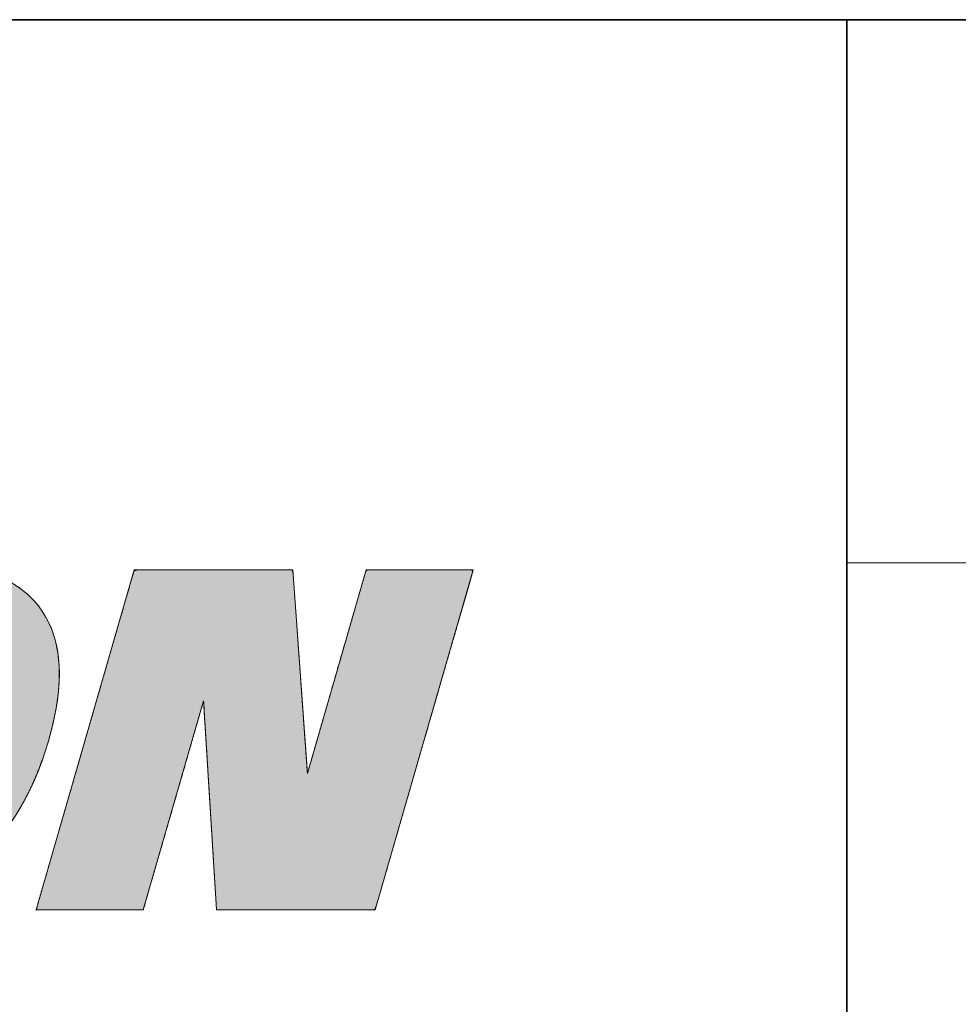
# Model space of a CAD drawing. Units: millimetres. Extents: x 6 to 292, y 5 to 204.
# Drawn here: x 189 to 196, y 27 to 34 of the extents above; entities that cross this region are included whole.
import ezdxf

# ---------------------------------------------------------------- set-up
doc = ezdxf.new("R2010")
doc.units = ezdxf.units.MM
for name, color, linetype in [('细实线', 7, 'Continuous'), ('轮廓线', 7, 'Continuous'), ('阴影线', 7, 'Continuous')]:
    doc.layers.add(name, color=color, linetype=linetype)

# ---------------------------------------------------------------- blocks, each defined once
blk = doc.blocks.new('DEGSON-LOGO')
at = {"layer": '阴影线', "linetype": 'Continuous', "lineweight": 5}
h = blk.add_hatch(color=7, dxfattribs=at)
h.paths.add_polyline_path([(17.6566, 0.0034), (17.7193, 0.0043), (17.781, 0.0067), (17.8418, 0.0109), (17.9014, 0.0166), (17.9601, 0.0241), (18.0177, 0.0332), (18.0743, 0.0439), (18.1299, 0.0563), (18.1844, 0.0704), (18.2379, 0.0861), (18.2904, 0.1034), (18.3419, 0.1224), (18.3923, 0.1431), (18.4417, 0.1654), (18.4901, 0.1894), (18.5375, 0.2151), (18.5838, 0.2424), (18.6291, 0.2714), (18.6734, 0.302), (18.7167, 0.3343), (18.7998, 0.4035), (18.8779, 0.4786), (18.9512, 0.5597), (19.0195, 0.6468), (19.0828, 0.7397), (19.1413, 0.8386), (19.1948, 0.9435), (19.2434, 1.0543), (19.2871, 1.171), (19.3258, 1.2937), (19.3575, 1.4147), (19.3809, 1.53), (19.3962, 1.6397), (19.4032, 1.7439), (19.4021, 1.8423), (19.3927, 1.9351), (19.3751, 2.0223), (19.3492, 2.1038), (19.3151, 2.1796), (19.2728, 2.2497), (19.2227, 2.3138), (19.165, 2.3711), (19.0998, 2.4217), (19.0271, 2.4655), (18.9469, 2.5026), (18.8591, 2.5329), (18.7638, 2.5565), (18.661, 2.5734), (18.5507, 2.5835), (18.4328, 2.5869), (18.3124, 2.5835), (18.1957, 2.5734), (18.0826, 2.5565), (17.9732, 2.5329), (17.8674, 2.5025), (17.7652, 2.4654), (17.6666, 2.4215), (17.5717, 2.3708), (17.4804, 2.3134), (17.3926, 2.2491), (17.3092, 2.1787), (17.2308, 2.1026), (17.1574, 2.0209), (17.089, 1.9335), (17.0256, 1.8405), (16.9672, 1.7418), (16.9138, 1.6374), (16.8655, 1.5274), (16.8221, 1.4117), (16.7837, 1.2902), (16.7523, 1.1704), (16.7291, 1.0562), (16.7139, 0.9474), (16.7069, 0.8441), (16.7079, 0.7463), (16.717, 0.6541), (16.7342, 0.5674), (16.7596, 0.4863), (16.793, 0.4107), (16.8345, 0.3406), (16.8837, 0.2766), (16.9402, 0.2193), (17.0041, 0.1687), (17.0753, 0.1248), (17.1538, 0.0878), (17.2397, 0.0574), (17.3329, 0.0338), (17.4335, 0.0169), (17.5413, 0.0068)])
h.paths.add_polyline_path([(18.2416, 1.9368), (18.2149, 1.9357), (18.189, 1.9323), (18.1638, 1.9267), (18.1394, 1.9189), (18.1158, 1.9087), (18.093, 1.8964), (18.071, 1.8818), (18.0498, 1.865), (18.0294, 1.8459), (18.0098, 1.8246), (17.991, 1.8011), (17.9726, 1.7747), (17.9542, 1.7445), (17.9356, 1.7104), (17.9169, 1.6724), (17.898, 1.6306), (17.8791, 1.5849), (17.86, 1.5353), (17.8409, 1.4819), (17.8216, 1.4246), (17.8021, 1.3634), (17.7826, 1.2983), (17.7646, 1.2349), (17.7488, 1.1758), (17.735, 1.1201), (17.7233, 1.0679), (17.7135, 1.0191), (17.7057, 0.9738), (17.6999, 0.9319), (17.6961, 0.8934), (17.6943, 0.8584), (17.6945, 0.8269), (17.6967, 0.7988), (17.7008, 0.774), (17.7071, 0.7514), (17.7154, 0.7311), (17.7257, 0.7131), (17.7381, 0.6973), (17.7526, 0.6838), (17.769, 0.6725), (17.7876, 0.6636), (17.8082, 0.6569), (17.8308, 0.6524), (17.8555, 0.6503), (17.882, 0.6504), (17.9083, 0.6529), (17.9339, 0.6579), (17.9587, 0.6652), (17.9828, 0.6749), (18.0062, 0.687), (18.0288, 0.7015), (18.0507, 0.7184), (18.0718, 0.7376), (18.0922, 0.7593), (18.1118, 0.7834), (18.1307, 0.81), (18.1496, 0.8402), (18.1686, 0.8742), (18.1878, 0.9121), (18.207, 0.9538), (18.2263, 0.9993), (18.2458, 1.0486), (18.2653, 1.1017), (18.285, 1.1587), (18.3047, 1.2194), (18.3245, 1.284), (18.3437, 1.3497), (18.36, 1.4092), (18.3744, 1.4652), (18.3868, 1.5176), (18.3971, 1.5665), (18.4055, 1.612), (18.4118, 1.6539), (18.4162, 1.6923), (18.4186, 1.7272), (18.419, 1.7587), (18.4173, 1.7866), (18.4142, 1.8085), (18.4117, 1.8199), (18.4087, 1.8308), (18.4051, 1.8412), (18.4011, 1.851), (18.3966, 1.8603), (18.3915, 1.869), (18.386, 1.8772), (18.3799, 1.8849), (18.3733, 1.8921), (18.3662, 1.8987), (18.3587, 1.9048), (18.3506, 1.9104), (18.3419, 1.9154), (18.3328, 1.9199), (18.3232, 1.9239), (18.3131, 1.9273), (18.3024, 1.9302), (18.2913, 1.9326), (18.2796, 1.9345), (18.2675, 1.9358), (18.2548, 1.9366)])
h = blk.add_hatch(color=7, dxfattribs=at)
edge = h.paths.add_edge_path()
edge.add_line((19.9994, 0.0422), (20.0216, 0.0427))
edge.add_line((20.0216, 0.0427), (20.0391, 0.1034))
edge.add_line((20.0391, 0.1034), (20.0812, 0.2491))
edge.add_line((20.0812, 0.2491), (20.1407, 0.4551))
edge.add_line((20.1407, 0.4551), (20.2105, 0.6969))
edge.add_line((20.2105, 0.6969), (20.2836, 0.9499))
edge.add_line((20.2836, 0.9499), (20.3528, 1.1894))
edge.add_line((20.3528, 1.1894), (20.411, 1.3909))
edge.add_line((20.411, 1.3909), (20.4511, 1.5299))
edge.add_line((20.4511, 1.5299), (20.4661, 1.5817))
edge.add_spline(control_points=[(20.4661, 1.5817), (20.4661, 1.5817), (20.5615, 0.0422), (20.5615, 0.0422)], knot_values=[0, 0, 0, 0, 1, 1, 1, 1], degree=3, periodic=0)
edge.add_spline(control_points=[(20.5615, 0.0422), (20.5615, 0.0422), (20.5709, 0.0422), (20.5881, 0.0422)], knot_values=[0.91, 0.91, 0.91, 0.91, 1, 1, 1, 1], degree=3, periodic=0)
edge.add_spline(control_points=[(20.5881, 0.0422), (20.7622, 0.0422), (21.7295, 0.0422), (21.7295, 0.0422)], knot_values=[0, 0, 0, 0, 0.91, 0.91, 0.91, 0.91], degree=3, periodic=0)
edge.add_spline(control_points=[(21.7295, 0.0422), (21.7295, 0.0422), (21.7341, 0.0583), (21.7426, 0.0877)], knot_values=[0.92, 0.92, 0.92, 0.92, 1, 1, 1, 1], degree=3, periodic=0)
edge.add_spline(control_points=[(21.7426, 0.0877), (21.8391, 0.4218), (22.4345, 2.4835), (22.4521, 2.5444)], knot_values=[0.013591, 0.013591, 0.013591, 0.013591, 0.92, 0.92, 0.92, 0.92], degree=3, periodic=0)
edge.add_spline(control_points=[(22.4521, 2.5444), (22.4523, 2.5453), (22.4525, 2.5458), (22.4525, 2.5458)], knot_values=[0, 0, 0, 0, 0.013591, 0.013591, 0.013591, 0.013591], degree=3, periodic=0)
edge.add_spline(control_points=[(22.4525, 2.5458), (22.4525, 2.5458), (22.4486, 2.5458), (22.4414, 2.5458)], knot_values=[0.93, 0.93, 0.93, 0.93, 1, 1, 1, 1], degree=3, periodic=0)
edge.add_line((22.4414, 2.5458), (22.385, 2.5458))
edge.add_line((22.385, 2.5458), (22.2919, 2.5458))
edge.add_line((22.2919, 2.5458), (22.1747, 2.5458))
edge.add_line((22.1747, 2.5458), (22.0461, 2.5458))
edge.add_line((22.0461, 2.5458), (21.9186, 2.5458))
edge.add_line((21.9186, 2.5458), (21.8049, 2.5458))
edge.add_line((21.8049, 2.5458), (21.7175, 2.5458))
edge.add_line((21.7175, 2.5458), (21.6691, 2.5458))
edge.add_line((21.6691, 2.5458), (21.6589, 2.5302))
edge.add_line((21.6589, 2.5302), (21.6301, 2.4305))
edge.add_line((21.6301, 2.4305), (21.5806, 2.259))
edge.add_line((21.5806, 2.259), (21.5172, 2.0397))
edge.add_line((21.5172, 2.0397), (21.4469, 1.7963))
edge.add_line((21.4469, 1.7963), (21.3767, 1.553))
edge.add_line((21.3767, 1.553), (21.3133, 1.3337))
edge.add_line((21.3133, 1.3337), (21.2638, 1.1622))
edge.add_line((21.2638, 1.1622), (21.235, 1.0625))
edge.add_line((21.235, 1.0625), (21.2297, 1.0578))
edge.add_line((21.2297, 1.0578), (21.2232, 1.1498))
edge.add_line((21.2232, 1.1498), (21.2113, 1.3157))
edge.add_line((21.2113, 1.3157), (21.1959, 1.5317))
edge.add_line((21.1959, 1.5317), (21.1786, 1.7739))
edge.add_line((21.1786, 1.7739), (21.1611, 2.0182))
edge.add_line((21.1611, 2.0182), (21.1453, 2.2407))
edge.add_line((21.1453, 2.2407), (21.1326, 2.4176))
edge.add_line((21.1326, 2.4176), (21.125, 2.5248))
edge.add_line((21.125, 2.5248), (21.118, 2.5458))
edge.add_line((21.118, 2.5458), (21.0525, 2.5458))
edge.add_line((21.0525, 2.5458), (20.9276, 2.5458))
edge.add_line((20.9276, 2.5458), (20.7621, 2.5458))
edge.add_line((20.7621, 2.5458), (20.5745, 2.5458))
edge.add_line((20.5745, 2.5458), (20.3834, 2.5458))
edge.add_line((20.3834, 2.5458), (20.2077, 2.5458))
edge.add_line((20.2077, 2.5458), (20.0659, 2.5458))
edge.add_line((20.0659, 2.5458), (19.9766, 2.5458))
edge.add_line((19.9766, 2.5458), (19.9535, 2.5391))
edge.add_line((19.9535, 2.5391), (19.9169, 2.4123))
edge.add_line((19.9169, 2.4123), (19.8424, 2.1546))
edge.add_line((19.8424, 2.1546), (19.7418, 1.806))
edge.add_line((19.7418, 1.806), (19.6264, 1.4065))
edge.add_line((19.6264, 1.4065), (19.5079, 0.9961))
edge.add_line((19.5079, 0.9961), (19.3978, 0.6148))
edge.add_line((19.3978, 0.6148), (19.3077, 0.3026))
edge.add_line((19.3077, 0.3026), (19.249, 0.0994))
edge.add_line((19.249, 0.0994), (19.2334, 0.0422))
edge.add_line((19.2334, 0.0422), (19.269, 0.0422))
edge.add_line((19.269, 0.0422), (19.347, 0.0422))
edge.add_line((19.347, 0.0422), (19.4548, 0.0422))
edge.add_line((19.4548, 0.0422), (19.5797, 0.0422))
edge.add_line((19.5797, 0.0422), (19.7093, 0.0422))
edge.add_line((19.7093, 0.0422), (19.8308, 0.0422))
edge.add_line((19.8308, 0.0422), (19.9317, 0.0422))
edge.add_line((19.9317, 0.0422), (19.9994, 0.0422))
at = {"color": 7, "linetype": 'Continuous', "lineweight": 13}
for points, degree, knots in [([(17.6566, 0.0034), (17.6566, 0.0034), (17.6566, 0.0034), (17.6566, 0.0034), (17.2603, 0.0034), (16.9862, 0.1159), (16.8345, 0.3406), (16.6826, 0.5648), (16.6657, 0.8818), (16.7837, 1.2902), (16.9033, 1.7045), (17.1062, 2.0238), (17.3926, 2.2491), (17.679, 2.4745), (18.0255, 2.5869), (18.4328, 2.5869), (18.8383, 2.5869), (19.1181, 2.4745), (19.2728, 2.2497), (19.4277, 2.0255), (19.4449, 1.7062), (19.3258, 1.2937), (19.2049, 0.8749), (19.0018, 0.5551), (18.7167, 0.3343), (18.4317, 0.1135), (18.0784, 0.0034), (17.6566, 0.0034)], 3, [0, 0, 0, 0, 0.1, 0.1, 0.1, 0.2, 0.2, 0.2, 0.3, 0.3, 0.3, 0.4, 0.4, 0.4, 0.5, 0.5, 0.5, 0.6, 0.6, 0.6, 0.7, 0.7, 0.7, 0.8, 0.8, 0.8, 1, 1, 1, 1]), ([(17.6566, 0.0034), (17.5413, 0.0068), (17.4335, 0.0169), (17.3329, 0.0338), (17.2397, 0.0574), (17.1538, 0.0878), (17.0753, 0.1248), (17.0041, 0.1687), (16.9402, 0.2193), (16.8837, 0.2766), (16.8345, 0.3406), (16.793, 0.4107), (16.7596, 0.4863), (16.7342, 0.5674), (16.717, 0.6541), (16.7079, 0.7463), (16.7069, 0.8441), (16.7139, 0.9474), (16.7291, 1.0562), (16.7523, 1.1704), (16.7837, 1.2902), (16.8221, 1.4117), (16.8655, 1.5274), (16.9138, 1.6374), (16.9672, 1.7418), (17.0256, 1.8405), (17.089, 1.9335), (17.1574, 2.0209), (17.2308, 2.1026), (17.3092, 2.1787), (17.3926, 2.2491), (17.4804, 2.3134), (17.5717, 2.3708), (17.6666, 2.4215), (17.7652, 2.4654), (17.8674, 2.5025), (17.9732, 2.5329), (18.0826, 2.5565), (18.1957, 2.5734), (18.3124, 2.5835), (18.4328, 2.5869), (18.5507, 2.5835), (18.661, 2.5734), (18.7638, 2.5565), (18.8591, 2.5329), (18.9469, 2.5026), (19.0271, 2.4655), (19.0998, 2.4217), (19.165, 2.3711), (19.2227, 2.3138), (19.2728, 2.2497), (19.3151, 2.1796), (19.3492, 2.1038), (19.3751, 2.0223), (19.3927, 1.9351), (19.4021, 1.8423), (19.4032, 1.7439), (19.3962, 1.6397), (19.3809, 1.53), (19.3575, 1.4147), (19.3258, 1.2937), (19.2871, 1.171), (19.2434, 1.0543), (19.1948, 0.9435), (19.1413, 0.8386), (19.0828, 0.7397), (19.0195, 0.6468), (18.9512, 0.5597), (18.8779, 0.4786), (18.7998, 0.4035), (18.7167, 0.3343), (18.6734, 0.302), (18.6291, 0.2714), (18.5838, 0.2424), (18.5375, 0.2151), (18.4901, 0.1894), (18.4417, 0.1654), (18.3923, 0.1431), (18.3419, 0.1224), (18.2904, 0.1034), (18.2379, 0.0861), (18.1844, 0.0704), (18.1299, 0.0563), (18.0743, 0.0439), (18.0177, 0.0332), (17.9601, 0.0241), (17.9014, 0.0166), (17.8418, 0.0109), (17.781, 0.0067), (17.7193, 0.0043), (17.6566, 0.0034)], 1, [0, 0, 0.013728, 0.026633, 0.038776, 0.050228, 0.061075, 0.07142, 0.081378, 0.091081, 0.100668, 0.110286, 0.119984, 0.129829, 0.139954, 0.150481, 0.161519, 0.173163, 0.185491, 0.198573, 0.212463, 0.22721, 0.242377, 0.257098, 0.271416, 0.285378, 0.299036, 0.312443, 0.325658, 0.338741, 0.351752, 0.364754, 0.377702, 0.390552, 0.403369, 0.41622, 0.429168, 0.442279, 0.455614, 0.46923, 0.483182, 0.497522, 0.51157, 0.524769, 0.537178, 0.548869, 0.559927, 0.570453, 0.580564, 0.590391, 0.600076, 0.609768, 0.619522, 0.629421, 0.639602, 0.650192, 0.661303, 0.673031, 0.685458, 0.698652, 0.71267, 0.727559, 0.742883, 0.757728, 0.772138, 0.786159, 0.799843, 0.813244, 0.826421, 0.839434, 0.852347, 0.865226, 0.871655, 0.878068, 0.884473, 0.890879, 0.897294, 0.903727, 0.910185, 0.916677, 0.923212, 0.929797, 0.936439, 0.943148, 0.949929, 0.95679, 0.963737, 0.970779, 0.97792, 0.985166, 0.992525, 1, 1]), ([(20.4661, 1.5817), (20.4511, 1.5299), (20.411, 1.3909), (20.3528, 1.1894), (20.2836, 0.9499), (20.2105, 0.6969), (20.1407, 0.4551), (20.0812, 0.2491), (20.0391, 0.1034), (20.0216, 0.0427), (19.9994, 0.0422), (19.9317, 0.0422), (19.8308, 0.0422), (19.7093, 0.0422), (19.5797, 0.0422), (19.4548, 0.0422), (19.347, 0.0422), (19.269, 0.0422), (19.2334, 0.0422), (19.249, 0.0994), (19.3077, 0.3026), (19.3978, 0.6148), (19.5079, 0.9961), (19.6264, 1.4065), (19.7418, 1.806), (19.8424, 2.1546), (19.9169, 2.4123), (19.9535, 2.5391), (19.9766, 2.5458), (20.0659, 2.5458), (20.2077, 2.5458), (20.3834, 2.5458), (20.5745, 2.5458), (20.7621, 2.5458), (20.9276, 2.5458), (21.0525, 2.5458), (21.118, 2.5458), (21.125, 2.5248), (21.1326, 2.4176), (21.1453, 2.2407), (21.1611, 2.0182), (21.1786, 1.7739), (21.1959, 1.5317), (21.2113, 1.3157), (21.2232, 1.1498), (21.2297, 1.0578), (21.235, 1.0625), (21.2638, 1.1622), (21.3133, 1.3337), (21.3767, 1.553), (21.4469, 1.7963), (21.5172, 2.0397), (21.5806, 2.259), (21.6301, 2.4305), (21.6589, 2.5302), (21.6691, 2.5458), (21.7175, 2.5458), (21.8049, 2.5458), (21.9186, 2.5458), (22.0461, 2.5458), (22.1747, 2.5458), (22.2919, 2.5458), (22.385, 2.5458), (22.4414, 2.5458), (22.4491, 2.5341), (22.4085, 2.3937), (22.3313, 2.1261), (22.2288, 1.7712), (22.1127, 1.3691), (21.9944, 0.9597), (21.8857, 0.583), (21.7979, 0.279), (21.7426, 0.0877), (21.7264, 0.0422), (21.6672, 0.0422), (21.547, 0.0422), (21.3844, 0.0422), (21.198, 0.0422), (21.0065, 0.0422), (20.8286, 0.0422), (20.6829, 0.0422), (20.5881, 0.0422), (20.5614, 0.0427), (20.5603, 0.0609), (20.5577, 0.1034), (20.5537, 0.1672), (20.5486, 0.2491), (20.5426, 0.3461), (20.5359, 0.4551), (20.5286, 0.5731), (20.5209, 0.6969), (20.5131, 0.8235), (20.5052, 0.9499), (20.4976, 1.0728), (20.4904, 1.1894), (20.4838, 1.2965), (20.4779, 1.3909), (20.473, 1.4698), (20.4693, 1.5299), (20.4669, 1.5682), (20.4661, 1.5817)], 1, [0, 0, 0.003526, 0.012986, 0.026708, 0.043018, 0.06024, 0.076701, 0.090728, 0.100645, 0.104779, 0.106233, 0.11066, 0.11726, 0.125209, 0.133682, 0.141855, 0.148905, 0.154006, 0.156335, 0.160212, 0.174045, 0.195302, 0.221262, 0.249202, 0.276399, 0.300131, 0.317677, 0.326313, 0.327887, 0.333725, 0.343002, 0.354497, 0.366991, 0.379263, 0.390093, 0.39826, 0.402544, 0.403992, 0.411022, 0.422618, 0.437212, 0.453233, 0.469111, 0.483276, 0.494159, 0.50019, 0.500651, 0.507437, 0.519113, 0.534049, 0.550615, 0.567181, 0.582117, 0.593793, 0.600579, 0.601796, 0.604963, 0.610678, 0.618117, 0.626455, 0.634868, 0.642532, 0.648622, 0.652314, 0.653229, 0.662787, 0.681008, 0.705168, 0.732545, 0.760418, 0.786063, 0.806758, 0.819781, 0.822941, 0.826812, 0.834677, 0.845314, 0.857505, 0.870029, 0.881666, 0.891194, 0.897395, 0.899142, 0.900335, 0.903122, 0.9073, 0.912668, 0.919025, 0.926169, 0.9339, 0.942015, 0.950313, 0.958592, 0.966652, 0.974291, 0.981307, 0.9875, 0.992666, 0.996606, 0.999118, 1, 1])]:
    blk.add_open_spline(points, degree=degree, knots=knots, dxfattribs=at)
for points in [[(19.2325, 0.0422), (19.2325, 0.0422), (19.9554, 2.5458), (19.9554, 2.5458)], [(19.9554, 2.5458), (19.9554, 2.5458), (21.1235, 2.5458), (21.1235, 2.5458)], [(21.1235, 2.5458), (21.1235, 2.5458), (21.2305, 1.0469), (21.2305, 1.0469)], [(21.2305, 1.0469), (21.2305, 1.0469), (21.6634, 2.5458), (21.6634, 2.5458)], [(21.6634, 2.5458), (21.6634, 2.5458), (22.4525, 2.5458), (22.4525, 2.5458)], [(22.4525, 2.5458), (22.4525, 2.5458), (21.7295, 0.0422), (21.7295, 0.0422)], [(20.4661, 1.5817), (20.4661, 1.5817), (20.0215, 0.0422), (20.0215, 0.0422)], [(20.5615, 0.0422), (20.5615, 0.0422), (20.4661, 1.5817), (20.4661, 1.5817)], [(20.0215, 0.0422), (20.0215, 0.0422), (19.2325, 0.0422), (19.2325, 0.0422)], [(21.7295, 0.0422), (21.7295, 0.0422), (20.5615, 0.0422), (20.5615, 0.0422)]]:
    blk.add_open_spline(points, degree=3, dxfattribs=at)

msp = doc.modelspace()

# ---------------------------------------------------------------- linework, layer by layer
at = {"layer": '细实线', "color": 7, "linetype": 'Continuous', "lineweight": 13}
msp.add_line((195, 30), (287, 30), dxfattribs=at)
at = {"layer": '轮廓线', "color": 7, "linetype": 'Continuous', "lineweight": 35}
for p, q in [((167, 34), (287, 34)), ((195, 10), (195, 34))]:
    msp.add_line(p, q, dxfattribs=at)

# ---------------------------------------------------------------- block references
at = {"layer": '细实线', "color": 7}
msp.add_blockref('DEGSON-LOGO', (169.7959, 27.4025), dxfattribs=at)

doc.saveas('drawing.dxf')
